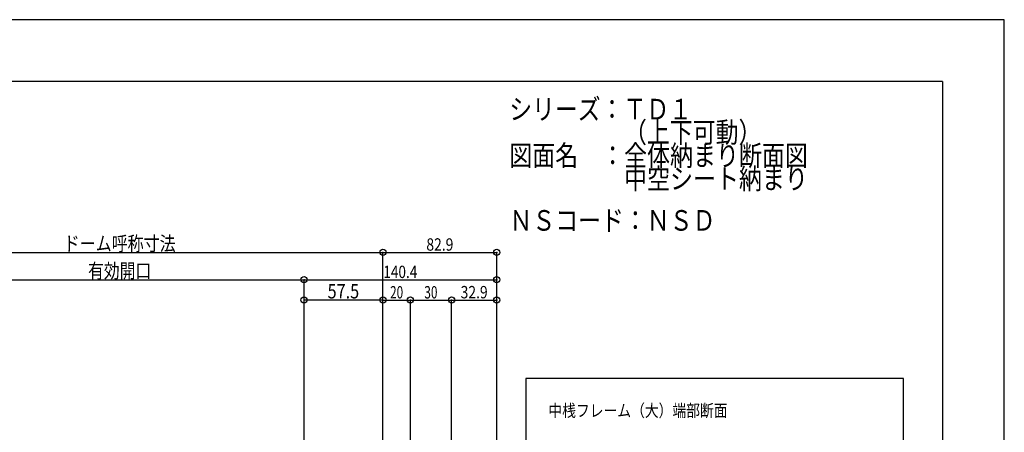
# Model space of a CAD drawing. Extents: x -210 to 210, y -148 to 148.
# Drawn here: x -29 to 210, y 48 to 148 of the extents above; entities that cross this region are included whole.
import ezdxf
from ezdxf.enums import TextEntityAlignment as Align

# ---------------------------------------------------------------- set-up
doc = ezdxf.new("R2010")
doc.units = 0
doc.header["$LTSCALE"] = 10
doc.header["$PDMODE"] = 32
doc.header["$PDSIZE"] = 1.5
for name, color, linetype in [('型材断面', 47, 'CONTINUOUS'), ('寸法', 80, 'CONTINUOUS'), ('文字', 79, 'CONTINUOUS'), ('通り芯', 15, 'CONTINUOUS')]:
    doc.layers.add(name, color=color, linetype=linetype)
doc.styles.add('TextStyle03', font='MONOTXT', dxfattribs={"height": 1, "bigfont": 'BIGFONT'})

# ---------------------------------------------------------------- blocks, each defined once
blk = doc.blocks.new('*GRP_0001')
at = {"layer": '型材断面', "linetype": 'CONTINUOUS'}
for q in [(-185, 133.5), (195, -133.5)]:
    blk.add_line((195, 133.5), q, dxfattribs=at)
blk = doc.blocks.new('*DIM_0050')
at = {"layer": '寸法', "color": 0, "linetype": 'BYBLOCK'}
for p in [(-68.704922, 92.007757), (59.132272, -3.44549)]:
    blk.add_line(p, (59.132272, 92.007757), dxfattribs=at)
at = {"layer": '寸法', "color": 0}
blk.add_point((59.132272, 92.007757), dxfattribs=at)
at = {"layer": '寸法', "color": 0, "linetype": 'CONTINUOUS', "style": 'TextStyle03'}
blk.add_text('ドーム呼称寸法', height=3.5, dxfattribs=at).set_placement((-18.4, 92.4), (8.8, 92.4), align=Align.FIT)
blk = doc.blocks.new('*DIM_0051')
at = {"layer": '寸法', "color": 0, "linetype": 'BYBLOCK'}
for p in [(-49.538242, 85.375028), (39.965592, -62.479292)]:
    blk.add_line(p, (39.965592, 85.375028), dxfattribs=at)
at = {"layer": '寸法', "color": 0}
blk.add_point((39.965592, 85.375028), dxfattribs=at)
at = {"layer": '寸法', "color": 0, "linetype": 'CONTINUOUS', "style": 'TextStyle03'}
blk.add_text('有効開口', height=3.5, dxfattribs=at).set_placement((-12.475, 85.775), (2.875, 85.775), align=Align.FIT)
blk = doc.blocks.new('*DIM_0052')
at = {"layer": '寸法', "color": 0, "linetype": 'BYBLOCK'}
blk.add_line((59.132272, 80.442065), (39.965592, 80.442065), dxfattribs=at)
at = {"layer": '寸法', "color": 0}
for p in [(39.965592, 80.442065), (59.132272, 80.442065)]:
    blk.add_point(p, dxfattribs=at)
at = {"layer": '寸法', "color": 0, "linetype": 'CONTINUOUS', "style": 'TextStyle03'}
blk.add_text('57.5', height=3.5, dxfattribs=at).set_placement((45.6875, 80.825), (53.3625, 80.825), align=Align.FIT)
blk = doc.blocks.new('*DIM_0056')
at = {"layer": '寸法', "color": 0, "linetype": 'BYBLOCK'}
for p in [(59.132272, 80.442065), (65.798937, 3.290245)]:
    blk.add_line(p, (65.798937, 80.442065), dxfattribs=at)
at = {"layer": '寸法', "color": 0}
for p in [(59.132272, 80.442065), (65.798937, 80.442065)]:
    blk.add_point(p, dxfattribs=at)
at = {"layer": '寸法', "color": 0, "linetype": 'CONTINUOUS', "style": 'TextStyle03'}
blk.add_text('20', height=3, dxfattribs=at).set_placement((60.85625, 80.825), (64.04375, 80.825), align=Align.FIT)
blk = doc.blocks.new('*DIM_0057')
at = {"layer": '寸法', "color": 0, "linetype": 'BYBLOCK'}
for p in [(65.798937, 80.442065), (75.798945, -0.9431)]:
    blk.add_line(p, (75.798945, 80.442065), dxfattribs=at)
at = {"layer": '寸法', "color": 0}
blk.add_point((75.798945, 80.442065), dxfattribs=at)
at = {"layer": '寸法', "color": 0, "linetype": 'CONTINUOUS', "style": 'TextStyle03'}
blk.add_text('30', height=3, dxfattribs=at).set_placement((69.18125, 80.825), (72.36875, 80.825), align=Align.FIT)
blk = doc.blocks.new('*DIM_0058')
at = {"layer": '寸法', "color": 0, "linetype": 'BYBLOCK'}
for p, q in [((59.132272, -0.44549), (59.132272, 92.007757)), ((59.132272, 92.007757), (86.765595, 92.007757)), ((86.765595, -22.4455), (86.765595, 92.007757))]:
    blk.add_line(p, q, dxfattribs=at)
at = {"layer": '寸法', "color": 0}
for p in [(59.132272, 92.007757), (86.765595, 92.007757)]:
    blk.add_point(p, dxfattribs=at)
at = {"layer": '寸法', "color": 0, "linetype": 'CONTINUOUS', "style": 'TextStyle03'}
blk.add_text('82.9', height=3, dxfattribs=at).set_placement((69.66875, 92.425), (76.23125, 92.425), align=Align.FIT)
blk = doc.blocks.new('*DIM_0059')
at = {"layer": '寸法', "color": 0, "linetype": 'BYBLOCK'}
for p, q in [((39.965612, -61.870405), (39.965612, 85.375028)), ((39.965612, 85.375028), (86.765595, 85.375028)), ((86.765595, -22.4455), (86.765595, 85.375028))]:
    blk.add_line(p, q, dxfattribs=at)
at = {"layer": '寸法', "color": 0}
for p in [(39.965612, 85.375028), (86.765595, 85.375028)]:
    blk.add_point(p, dxfattribs=at)
at = {"layer": '寸法', "color": 0, "linetype": 'CONTINUOUS', "style": 'TextStyle03'}
blk.add_text('140.4', height=3, dxfattribs=at).set_placement((59.225, 85.775), (67.475, 85.775), align=Align.FIT)
blk = doc.blocks.new('*DIM_0060')
at = {"layer": '寸法', "color": 0, "linetype": 'BYBLOCK'}
blk.add_line((75.798935, 80.442065), (86.765595, 80.442065), dxfattribs=at)
at = {"layer": '寸法', "color": 0}
for p in [(75.798935, 80.442065), (86.765595, 80.442065)]:
    blk.add_point(p, dxfattribs=at)
at = {"layer": '寸法', "color": 0, "linetype": 'CONTINUOUS', "style": 'TextStyle03'}
blk.add_text('32.9', height=3, dxfattribs=at).set_placement((77.99375, 80.85), (84.55625, 80.85), align=Align.FIT)

msp = doc.modelspace()

# ---------------------------------------------------------------- linework, layer by layer
at = {"layer": '文字', "linetype": 'CONTINUOUS'}
msp.add_lwpolyline([(185.526498, 61.4079), (93.816857, 61.4079), (93.816857, 8.271415), (185.526498, 8.271415)], close=True, dxfattribs=at)
at = {"layer": '通り芯', "linetype": 'CONTINUOUS'}
msp.add_lwpolyline([(-210, -148.5), (210, -148.5), (210, 148.5), (-210, 148.5)], close=True, dxfattribs=at)

# ---------------------------------------------------------------- block references
at = {"layer": '型材断面', "linetype": 'CONTINUOUS'}
msp.add_blockref('*GRP_0001', (0, 0), dxfattribs=at)
at = {"layer": '寸法', "linetype": 'CONTINUOUS'}
for name in ['*DIM_0050', '*DIM_0058', '*DIM_0051', '*DIM_0059', '*DIM_0052', '*DIM_0056', '*DIM_0057', '*DIM_0060']:
    msp.add_blockref(name, (0, 0), dxfattribs=at)

# ---------------------------------------------------------------- texts
at = {"layer": '文字', "linetype": 'CONTINUOUS', "style": 'TextStyle03'}
for s, height, p, p2 in [('シリーズ：ＴＤ１', 5, (89.8, 124.275), (134.175, 124.275)), ('\u3000\u3000\u3000\u3000\u3000（上下可動）', 5, (89.8, 118.65), (151.05, 118.65)), ('図面名\u3000：全体納まり断面図', 5, (89.8, 113.025), (162.3, 113.025)), ('\u3000\u3000\u3000\u3000\u3000中空シート納まり', 5, (89.8, 107.4), (162.3, 107.4)), ('ＮＳコード：ＮＳＤ', 5, (89.85, 97.275), (139.85, 97.275)), ('中桟フレーム（大）端部断面', 3, (99.3, 52.1), (142.8, 52.1))]:
    msp.add_text(s, height=height, dxfattribs=at).set_placement(p, p2, align=Align.FIT)

doc.saveas('drawing.dxf')
